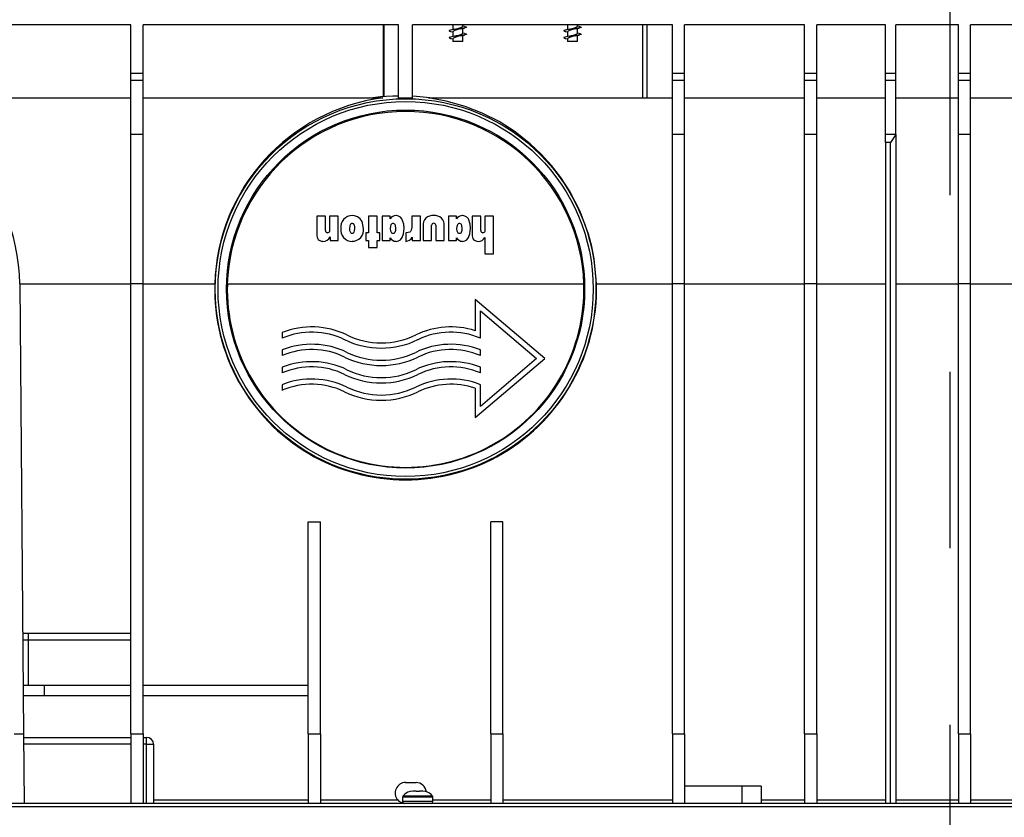
# Model space of a CAD drawing. Units: millimetres. Extents: x 140 to 8260, y 140 to 5800.
# Drawn here: x 6622 to 6905, y 2740 to 2970 of the extents above; entities that cross this region are included whole.
import ezdxf

# ---------------------------------------------------------------- set-up
doc = ezdxf.new("R2010")
doc.units = ezdxf.units.MM
doc.header["$LTSCALE"] = 20
doc.linetypes.add('CENTERX2', pattern=[20.32, 12.7, -2.54, 2.54, -2.54])
doc.layers.add('HAURATON_CENTERLINE', color=60, linetype='CENTERX2')
doc.layers.add('HAURATON_DIMENSIONING', color=1, linetype='Continuous')
doc.layers.add('HAURATON_PRODUCT_CONTOUR', color=7, linetype='Continuous', lineweight=25)
doc.styles.add('SLDTEXTSTYLE2', font='ARIAL.TTF', dxfattribs={"width": 0.948})
doc.dimstyles.new('SLDDIMSTYLE0', dxfattribs={"dimtxt": 70, "dimasz": 70, "dimexe": 0, "dimexo": 0.0625, "dimgap": 17.5, "dimtad": 1, "dimdec": 0, "dimrnd": 1e-09, "dimzin": 12, "dimdsep": 46, "dimtxsty": 'SLDTEXTSTYLE2', "dimsah": 1, "dimcen": 0.09, "dimadec": 0, "dimazin": 3, "dimtfac": 1, "dimtdec": 0, "dimtofl": 0, "dimtmove": 0, "dimatfit": 3, "dimfxl": 1, "dimfrac": 2, "dimtolj": 1, "dimtzin": 12, "dimarcsym": 0})

# ---------------------------------------------------------------- blocks, each defined once
blk = doc.blocks.new('_D_10')
at = {"layer": 'HAURATON_DIMENSIONING'}
for p, q in [((6558.86, 3541.64), (6719.27, 3541.64)), ((6719.27, 3402.13), (6558.86, 3402.13)), ((6389.06, 2740.23), (6389.06, 3394.23)), ((6889.06, 3173.23), (6889.06, 3394.23)), ((6389.06, 3374.23), (6889.06, 3374.23))]:
    blk.add_line(p, q, dxfattribs=at)
for centre, start, end in [((6558.86, 3471.89), 90, 270), ((6719.27, 3471.89), 270, 90)]:
    blk.add_arc(centre, 69.76, start, end, dxfattribs=at)
for points in [[(6389.06, 3374.23), (6459.06, 3363.46), (6459.06, 3385)], [(6889.06, 3374.23), (6819.06, 3385), (6819.06, 3363.46)]]:
    blk.add_solid(points, dxfattribs=at)
at = {"layer": 'HAURATON_DIMENSIONING', "insert": (6558.86, 3508.41), "char_height": 70, "attachment_point": 1, "style": 'SLDTEXTSTYLE2'}
blk.add_mtext('500', dxfattribs=at)
blk = doc.blocks.new('_D_11')
at = {"layer": 'HAURATON_DIMENSIONING'}
for p, q in [((7058.86, 3541.64), (7219.27, 3541.64)), ((7219.27, 3402.13), (7058.86, 3402.13)), ((6889.06, 3173.23), (6889.06, 3394.23)), ((7389.06, 2740.23), (7389.06, 3394.23)), ((7389.06, 3374.23), (6889.06, 3374.23))]:
    blk.add_line(p, q, dxfattribs=at)
for centre, start, end in [((7058.86, 3471.89), 90, 270), ((7219.27, 3471.89), 270, 90)]:
    blk.add_arc(centre, 69.76, start, end, dxfattribs=at)
for points in [[(6889.06, 3374.23), (6959.06, 3363.46), (6959.06, 3385)], [(7389.06, 3374.23), (7319.06, 3385), (7319.06, 3363.46)]]:
    blk.add_solid(points, dxfattribs=at)
at = {"layer": 'HAURATON_DIMENSIONING', "insert": (7058.86, 3508.41), "char_height": 70, "attachment_point": 1, "style": 'SLDTEXTSTYLE2'}
blk.add_mtext('500', dxfattribs=at)

msp = doc.modelspace()

# ---------------------------------------------------------------- linework, layer by layer
at = {"layer": 'HAURATON_CENTERLINE'}
msp.add_line((6889.06, 3173.23), (6889.06, 2509.23), dxfattribs=at)
at = {"layer": 'HAURATON_PRODUCT_CONTOUR'}
for p, q in [((6653.56, 2968.23), (6567.56, 2968.23)), ((6653.56, 2954.23), (6653.56, 2968.23)), ((6730.56, 2968.23), (6657.06, 2968.23)), ((6657.06, 2954.23), (6657.06, 2968.23)), ((6726.12, 2968.23), (6726.12, 2947.66)), ((6726.31, 2968.23), (6726.31, 2947.67)), ((6730.56, 2947.13), (6730.56, 2968.23)), ((6809.31, 2968.23), (6734.56, 2968.23)), ((6734.56, 2947.13), (6734.56, 2968.23)), ((6746.03, 2968.23), (6746.11, 2968.21)), ((6746.11, 2968.23), (6746.11, 2966.87)), ((6749.01, 2967.73), (6749.01, 2968.23)), ((6779.03, 2968.23), (6779.11, 2968.21)), ((6779.11, 2968.23), (6779.11, 2966.87)), ((6782.01, 2967.73), (6782.01, 2968.23)), ((6800.81, 2947.23), (6800.81, 2968.23)), ((6802.01, 2947.23), (6802.01, 2968.23)), ((6809.31, 2954.23), (6809.31, 2968.23)), ((6847.31, 2968.23), (6812.81, 2968.23)), ((6812.81, 2954.23), (6812.81, 2968.23)), ((6847.31, 2954.23), (6847.31, 2968.23)), ((6870.56, 2968.23), (6850.81, 2968.23)), ((6850.81, 2954.23), (6850.81, 2968.23)), ((6870.56, 2954.23), (6870.56, 2968.23)), ((6891.56, 2968.23), (6873.56, 2968.23)), ((6873.56, 2954.23), (6873.56, 2968.23)), ((6891.56, 2954.23), (6891.56, 2968.23)), ((6926.81, 2968.23), (6895.06, 2968.23)), ((6895.06, 2954.23), (6895.06, 2968.23)), ((6745.5, 2966.35), (6746.11, 2966.21)), ((6746.11, 2966.36), (6746.11, 2964.87)), ((6749.51, 2967.76), (6749.01, 2967.87)), ((6749.01, 2965.73), (6749.01, 2967.21)), ((6749.51, 2965.76), (6749.01, 2965.87)), ((6778.5, 2966.35), (6779.11, 2966.21)), ((6779.11, 2966.36), (6779.11, 2964.87)), ((6782.51, 2967.76), (6782.01, 2967.87)), ((6782.01, 2965.73), (6782.01, 2967.21)), ((6782.51, 2965.76), (6782.01, 2965.87)), ((6745.5, 2964.35), (6746.11, 2964.21)), ((6746.11, 2964.36), (6746.11, 2963.43)), ((6749.01, 2963.43), (6746.11, 2963.43)), ((6749.01, 2963.43), (6749.01, 2965.21)), ((6778.5, 2964.35), (6779.11, 2964.21)), ((6779.11, 2964.36), (6779.11, 2963.43)), ((6782.01, 2963.43), (6779.11, 2963.43)), ((6782.01, 2963.43), (6782.01, 2965.21)), ((6657.06, 2954.23), (6653.56, 2954.23)), ((6653.56, 2952.23), (6653.56, 2954.23)), ((6657.06, 2952.23), (6657.06, 2954.23)), ((6812.81, 2954.23), (6809.31, 2954.23)), ((6809.31, 2952.23), (6809.31, 2954.23)), ((6812.81, 2952.23), (6812.81, 2954.23)), ((6850.81, 2954.23), (6847.31, 2954.23)), ((6847.31, 2952.23), (6847.31, 2954.23)), ((6850.81, 2952.23), (6850.81, 2954.23)), ((6873.56, 2954.23), (6870.56, 2954.23)), ((6870.56, 2952.23), (6870.56, 2954.23)), ((6873.56, 2952.23), (6873.56, 2954.23)), ((6895.06, 2954.23), (6891.56, 2954.23)), ((6891.56, 2952.23), (6891.56, 2954.23)), ((6895.06, 2952.23), (6895.06, 2954.23)), ((6657.06, 2952.23), (6653.56, 2952.23)), ((6653.56, 2936.69), (6653.56, 2952.23)), ((6657.06, 2936.69), (6657.06, 2952.23)), ((6812.81, 2952.23), (6809.31, 2952.23)), ((6809.31, 2936.69), (6809.31, 2952.23)), ((6812.81, 2936.69), (6812.81, 2952.23)), ((6850.81, 2952.23), (6847.31, 2952.23)), ((6847.31, 2936.69), (6847.31, 2952.23)), ((6850.81, 2936.69), (6850.81, 2952.23)), ((6873.56, 2952.23), (6870.56, 2952.23)), ((6870.56, 2936.69), (6870.56, 2952.23)), ((6873.56, 2936.69), (6873.56, 2952.23)), ((6895.06, 2952.23), (6891.56, 2952.23)), ((6891.56, 2936.69), (6891.56, 2952.23)), ((6895.06, 2936.69), (6895.06, 2952.23)), ((6567.56, 2947.23), (6653.56, 2947.23)), ((6657.06, 2947.23), (6725.99, 2947.23)), ((6739.14, 2947.23), (6809.31, 2947.23)), ((6812.81, 2947.23), (6847.31, 2947.23)), ((6850.81, 2947.23), (6870.56, 2947.23)), ((6873.56, 2947.23), (6891.56, 2947.23)), ((6895.06, 2947.23), (6926.81, 2947.23)), ((6657.06, 2936.69), (6653.56, 2936.69)), ((6653.56, 2893.73), (6653.56, 2936.69)), ((6657.06, 2893.73), (6657.06, 2936.69)), ((6812.81, 2936.69), (6809.31, 2936.69)), ((6809.31, 2893.73), (6809.31, 2936.69)), ((6812.81, 2893.73), (6812.81, 2936.69)), ((6850.81, 2936.69), (6847.31, 2936.69)), ((6847.31, 2893.73), (6847.31, 2936.69)), ((6850.81, 2893.73), (6850.81, 2936.69)), ((6873.56, 2936.69), (6870.56, 2936.69)), ((6870.56, 2934.35), (6870.56, 2936.69)), ((6870.56, 2934.35), (6870.56, 2744.23)), ((6872.06, 2934.35), (6870.56, 2934.35)), ((6872.06, 2744.23), (6872.06, 2934.35)), ((6873.56, 2936.69), (6873.56, 2744.23)), ((6895.06, 2936.69), (6891.56, 2936.69)), ((6891.56, 2893.73), (6891.56, 2936.69)), ((6895.06, 2893.73), (6895.06, 2936.69)), ((6707.06, 2913.23), (6707.06, 2907.89)), ((6709.53, 2913.23), (6707.06, 2913.23)), ((6709.53, 2909.08), (6709.53, 2913.23)), ((6710.7, 2913.23), (6710.7, 2909.12)), ((6713.17, 2913.23), (6710.7, 2913.23)), ((6713.17, 2906.21), (6713.17, 2913.23)), ((6721.87, 2913.23), (6721.87, 2908.42)), ((6724.34, 2913.23), (6721.87, 2913.23)), ((6724.34, 2908.42), (6724.34, 2913.23)), ((6725.77, 2913.23), (6725.77, 2906.21)), ((6728.1, 2913.23), (6725.77, 2913.23)), ((6728.1, 2912.43), (6728.1, 2913.23)), ((6734.34, 2913.23), (6734.34, 2910.05)), ((6736.8, 2913.23), (6734.34, 2913.23)), ((6736.8, 2906.21), (6736.8, 2913.23)), ((6744.86, 2913.23), (6744.86, 2906.21)), ((6747.19, 2913.23), (6744.86, 2913.23)), ((6747.19, 2912.43), (6747.19, 2913.23)), ((6751.74, 2913.23), (6751.74, 2907.86)), ((6754.21, 2913.23), (6751.74, 2913.23)), ((6754.21, 2909.06), (6754.21, 2913.23)), ((6755.38, 2913.23), (6755.38, 2909.1)), ((6757.84, 2913.23), (6755.38, 2913.23)), ((6757.84, 2902.32), (6757.84, 2913.23)), ((6737.58, 2910.38), (6737.58, 2906.21)), ((6740.05, 2906.21), (6740.05, 2910.62)), ((6741.22, 2910.62), (6741.22, 2906.21)), ((6743.69, 2906.21), (6743.69, 2910.38)), ((6710.83, 2907.22), (6710.83, 2906.21)), ((6710.83, 2906.21), (6713.17, 2906.21)), ((6721.09, 2908.42), (6721.09, 2906.21)), ((6721.87, 2908.42), (6721.09, 2908.42)), ((6721.09, 2906.21), (6721.87, 2906.21)), ((6721.87, 2906.21), (6721.87, 2904.14)), ((6725.12, 2908.42), (6724.34, 2908.42)), ((6724.34, 2906.21), (6725.12, 2906.21)), ((6724.34, 2904.14), (6724.34, 2906.21)), ((6725.12, 2906.21), (6725.12, 2908.42)), ((6725.77, 2906.21), (6728.1, 2906.21)), ((6728.1, 2906.21), (6728.1, 2906.96)), ((6732.65, 2908.42), (6732.65, 2905.95)), ((6732.7, 2908.42), (6732.65, 2908.42)), ((6734.47, 2907.17), (6734.47, 2906.21)), ((6734.47, 2906.21), (6736.8, 2906.21)), ((6737.58, 2906.21), (6740.05, 2906.21)), ((6741.22, 2906.21), (6743.69, 2906.21)), ((6744.86, 2906.21), (6747.19, 2906.21)), ((6747.19, 2906.21), (6747.19, 2906.96)), ((6755.38, 2907.02), (6755.38, 2902.32)), ((6721.87, 2904.14), (6724.34, 2904.14)), ((6755.38, 2902.32), (6757.84, 2902.32)), ((6621.55, 2893.7), (6622.68, 2764.23)), ((6621.55, 2893.7), (6653.56, 2893.7)), ((6657.06, 2893.73), (6653.56, 2893.73)), ((6653.56, 2764.23), (6653.56, 2893.73)), ((6657.06, 2764.23), (6657.06, 2893.73)), ((6657.06, 2893.7), (6677.66, 2893.7)), ((6681.28, 2893.7), (6783.85, 2893.7)), ((6787.46, 2893.7), (6809.31, 2893.7)), ((6812.81, 2893.73), (6809.31, 2893.73)), ((6809.31, 2764.23), (6809.31, 2893.73)), ((6812.81, 2764.23), (6812.81, 2893.73)), ((6812.81, 2893.7), (6847.31, 2893.7)), ((6850.81, 2893.73), (6847.31, 2893.73)), ((6847.31, 2764.23), (6847.31, 2893.73)), ((6850.81, 2764.23), (6850.81, 2893.73)), ((6850.81, 2893.7), (6870.56, 2893.7)), ((6873.56, 2893.7), (6891.56, 2893.7)), ((6895.06, 2893.73), (6891.56, 2893.73)), ((6891.56, 2764.23), (6891.56, 2893.73)), ((6895.06, 2764.23), (6895.06, 2893.73)), ((6895.06, 2893.7), (6926.81, 2893.7)), ((6752.56, 2889.23), (6752.56, 2880.24)), ((6772.56, 2872.23), (6752.56, 2889.23)), ((6754.06, 2885.98), (6770.25, 2872.23)), ((6754.06, 2878.08), (6754.06, 2885.98)), ((6697.06, 2879.71), (6697.06, 2878.08)), ((6697.06, 2874.71), (6697.06, 2873.08)), ((6754.06, 2873.08), (6754.06, 2874.71)), ((6752.56, 2855.23), (6772.56, 2872.23)), ((6770.25, 2872.23), (6754.06, 2858.47)), ((6697.06, 2869.71), (6697.06, 2868.08)), ((6754.06, 2868.08), (6754.06, 2869.71)), ((6697.06, 2864.71), (6697.06, 2863.08)), ((6752.56, 2863.66), (6752.56, 2855.23)), ((6754.06, 2858.47), (6754.06, 2864.71)), ((6704.56, 2825.23), (6708.06, 2825.23)), ((6704.56, 2764.23), (6704.56, 2825.23)), ((6708.06, 2764.23), (6708.06, 2825.23)), ((6760.56, 2825.23), (6757.06, 2825.23)), ((6757.06, 2764.23), (6757.06, 2825.23)), ((6760.56, 2764.23), (6760.56, 2825.23)), ((6622.43, 2793.23), (6624.06, 2793.23)), ((6624.06, 2791.23), (6624.06, 2793.23)), ((6624.06, 2793.23), (6653.56, 2793.23)), ((6624.06, 2791.23), (6622.45, 2791.23)), ((6624.06, 2778.23), (6624.06, 2791.23)), ((6653.56, 2791.23), (6624.06, 2791.23)), ((6622.56, 2778.23), (6628.56, 2778.23)), ((6628.56, 2778.23), (6628.56, 2775.23)), ((6628.56, 2778.23), (6653.56, 2778.23)), ((6657.06, 2778.23), (6704.56, 2778.23)), ((6622.59, 2775.23), (6628.56, 2775.23)), ((6628.56, 2775.23), (6653.56, 2775.23)), ((6657.06, 2775.23), (6704.56, 2775.23)), ((6619.98, 2764.23), (6622.68, 2764.23)), ((6622.68, 2764.23), (6622.86, 2744.23)), ((6653.56, 2764.23), (6657.06, 2764.23)), ((6653.56, 2764.23), (6653.56, 2744.23)), ((6657.06, 2764.23), (6657.06, 2744.23)), ((6704.56, 2764.23), (6708.06, 2764.23)), ((6704.56, 2764.23), (6704.56, 2744.23)), ((6708.06, 2764.23), (6708.06, 2744.23)), ((6757.06, 2764.23), (6760.56, 2764.23)), ((6757.06, 2764.23), (6757.06, 2744.23)), ((6760.56, 2764.23), (6760.56, 2744.23)), ((6809.31, 2764.23), (6812.81, 2764.23)), ((6809.31, 2764.23), (6809.31, 2744.23)), ((6812.81, 2764.23), (6812.81, 2744.23)), ((6847.31, 2764.23), (6850.81, 2764.23)), ((6847.31, 2764.23), (6847.31, 2744.23)), ((6850.81, 2764.23), (6850.81, 2744.23)), ((6891.56, 2764.23), (6895.06, 2764.23)), ((6891.56, 2764.23), (6891.56, 2744.23)), ((6895.06, 2764.23), (6895.06, 2744.23)), ((6622.69, 2763.23), (6653.56, 2763.23)), ((6657.06, 2763.23), (6658.06, 2763.23)), ((6658.06, 2761.23), (6658.06, 2763.23)), ((6653.56, 2761.23), (6622.71, 2761.23)), ((6658.06, 2761.23), (6657.06, 2761.23)), ((6658.06, 2744.23), (6658.06, 2761.23)), ((6658.06, 2761.23), (6660.06, 2761.23)), ((6660.06, 2761.23), (6660.06, 2744.23)), ((6732.56, 2750.23), (6735.56, 2750.23)), ((6733.88, 2747.65), (6733.83, 2747.65)), ((6734.65, 2747.73), (6733.88, 2747.65)), ((6735.56, 2747.73), (6734.65, 2747.73)), ((6735.58, 2747.65), (6735.56, 2747.73)), ((6736.55, 2747.65), (6735.58, 2747.65)), ((6736.56, 2747.73), (6736.55, 2747.65)), ((6737.48, 2747.73), (6736.56, 2747.73)), ((6738.25, 2747.65), (6737.48, 2747.73)), ((6738.3, 2747.65), (6738.25, 2747.65)), ((6829.31, 2749.23), (6812.81, 2749.23)), ((6829.31, 2749.23), (6829.31, 2744.23)), ((6834.81, 2749.23), (6829.31, 2749.23)), ((6834.81, 2749.23), (6834.81, 2744.23)), ((6660.06, 2745.22), (6704.56, 2745.22)), ((6708.06, 2745.22), (6730.34, 2745.22)), ((6731.71, 2746.03), (6731.71, 2744.73)), ((6740.41, 2746.03), (6731.71, 2746.03)), ((6740.41, 2744.73), (6731.71, 2744.73)), ((6740.32, 2746.32), (6731.81, 2746.32)), ((6740.41, 2744.73), (6740.41, 2746.03)), ((6740.41, 2745.22), (6757.06, 2745.22)), ((6760.56, 2745.22), (6809.31, 2745.22)), ((6834.81, 2745.22), (6847.31, 2745.22)), ((6850.81, 2745.22), (6870.56, 2745.22)), ((6873.56, 2745.22), (6891.56, 2745.22)), ((6895.06, 2745.22), (6926.81, 2745.22)), ((7388.06, 2744.23), (6390.06, 2744.23)), ((7388.06, 2743.23), (6390.06, 2743.23))]:
    msp.add_line(p, q, dxfattribs=at)
at = {"layer": 'HAURATON_PRODUCT_CONTOUR', "flags": 128}
for points in [[(6749.49, 2965.76), (6749.63, 2965.73), (6749.91, 2965.65), (6750.05, 2965.57), (6750.04, 2965.5), (6749.89, 2965.42), (6749.6, 2965.34), (6749.18, 2965.26), (6748.69, 2965.19), (6748.12, 2965.12), (6747.51, 2965.03), (6746.9, 2964.95), (6746.35, 2964.88), (6745.87, 2964.81), (6745.47, 2964.73), (6745.2, 2964.64), (6745.07, 2964.57), (6745.09, 2964.5), (6745.25, 2964.42), (6745.52, 2964.35)], [(6749.5, 2967.76), (6749.58, 2967.74), (6749.88, 2967.66), (6750.04, 2967.58), (6750.05, 2967.51), (6749.92, 2967.44), (6749.64, 2967.35), (6749.24, 2967.27), (6748.76, 2967.2), (6748.21, 2967.13), (6747.6, 2967.05), (6746.98, 2966.96), (6746.42, 2966.89), (6745.93, 2966.82), (6745.52, 2966.74), (6745.23, 2966.66), (6745.08, 2966.58), (6745.08, 2966.51), (6745.22, 2966.43), (6745.51, 2966.35)], [(6746.68, 2967.02), (6746.13, 2966.88), (6745.5, 2966.74)], [(6748.48, 2967.07), (6748.97, 2967.2), (6749.51, 2967.32)], [(6748.48, 2965.07), (6748.97, 2965.2), (6749.51, 2965.32)], [(6782.49, 2965.76), (6782.63, 2965.73), (6782.91, 2965.65), (6783.05, 2965.57), (6783.04, 2965.5), (6782.89, 2965.42), (6782.6, 2965.34), (6782.18, 2965.26), (6781.69, 2965.19), (6781.12, 2965.12), (6780.51, 2965.03), (6779.9, 2964.95), (6779.35, 2964.88), (6778.87, 2964.81), (6778.47, 2964.73), (6778.2, 2964.64), (6778.07, 2964.57), (6778.09, 2964.5), (6778.25, 2964.42), (6778.52, 2964.35)], [(6782.5, 2967.76), (6782.58, 2967.74), (6782.88, 2967.66), (6783.04, 2967.58), (6783.05, 2967.51), (6782.92, 2967.44), (6782.64, 2967.35), (6782.24, 2967.27), (6781.76, 2967.2), (6781.21, 2967.13), (6780.6, 2967.05), (6779.98, 2966.96), (6779.42, 2966.89), (6778.93, 2966.82), (6778.52, 2966.74), (6778.23, 2966.66), (6778.08, 2966.58), (6778.08, 2966.51), (6778.22, 2966.43), (6778.51, 2966.35)], [(6779.68, 2967.02), (6779.13, 2966.88), (6778.5, 2966.74)], [(6781.48, 2967.07), (6781.97, 2967.2), (6782.51, 2967.32)], [(6781.48, 2965.07), (6781.97, 2965.2), (6782.51, 2965.32)], [(6746.68, 2965.02), (6746.13, 2964.88), (6745.5, 2964.74)], [(6779.68, 2965.02), (6779.13, 2964.88), (6778.5, 2964.74)], [(6726.12, 2947.66), (6726.97, 2947.7), (6728.91, 2947.8), (6730.56, 2947.86)], [(6734.56, 2947.81), (6735.66, 2947.74), (6740.46, 2947.23)], [(6787.46, 2893.7), (6786.8, 2900.89), (6786.1, 2904.5), (6785.17, 2908.05), (6782.81, 2914.49), (6779.72, 2920.5), (6777.25, 2924.31), (6774.53, 2927.82), (6771.57, 2931.08), (6768.43, 2934.03), (6764.04, 2937.48), (6759.43, 2940.41), (6754.6, 2942.84), (6749.68, 2944.76), (6744.22, 2946.29), (6741.68, 2946.8), (6740.54, 2947), (6739.61, 2947.14), (6739.12, 2947.22), (6739.14, 2947.23)], [(6720.44, 2909.66), (6720.05, 2911.68), (6719.52, 2912.47), (6718.73, 2913.04), (6717.88, 2913.3), (6717.19, 2913.36)], [(6732.13, 2909.66), (6732.04, 2910.89), (6731.52, 2912.38), (6731.09, 2912.89), (6730.51, 2913.24), (6729.9, 2913.35), (6729.81, 2913.36)], [(6751.22, 2909.66), (6751.13, 2910.89), (6750.61, 2912.38), (6750.18, 2912.89), (6749.6, 2913.24), (6748.99, 2913.35), (6748.91, 2913.36)], [(6710.7, 2909.12), (6710.63, 2908.74), (6710.53, 2908.59), (6710.38, 2908.48), (6710.22, 2908.43), (6710.12, 2908.42)], [(6716.55, 2909.64), (6716.6, 2910.4), (6716.72, 2910.8), (6716.82, 2910.97), (6716.97, 2911.09), (6717.11, 2911.14), (6717.19, 2911.15)], [(6717.19, 2908.16), (6717.02, 2908.19), (6716.89, 2908.27), (6716.77, 2908.42), (6716.63, 2908.74), (6716.56, 2909.19), (6716.55, 2909.64)], [(6717.19, 2911.15), (6717.37, 2911.12), (6717.5, 2911.04), (6717.62, 2910.89), (6717.75, 2910.56), (6717.83, 2910.11), (6717.84, 2909.64)], [(6717.84, 2909.64), (6717.8, 2908.98), (6717.69, 2908.55), (6717.59, 2908.37), (6717.46, 2908.24), (6717.34, 2908.18), (6717.19, 2908.16)], [(6728.23, 2909.66), (6728.27, 2910.25), (6728.45, 2910.82), (6728.57, 2910.99), (6728.71, 2911.09), (6728.88, 2911.14), (6728.96, 2911.15)], [(6728.96, 2908.16), (6728.75, 2908.2), (6728.6, 2908.29), (6728.46, 2908.47), (6728.31, 2908.85), (6728.23, 2909.66)], [(6728.96, 2911.15), (6729.16, 2911.11), (6729.31, 2911.02), (6729.45, 2910.85), (6729.58, 2910.49), (6729.66, 2909.66)], [(6729.66, 2909.66), (6729.62, 2909.05), (6729.44, 2908.46), (6729.31, 2908.3), (6729.18, 2908.21), (6729.03, 2908.17), (6728.96, 2908.16)], [(6729.81, 2905.95), (6730.5, 2906.07), (6731.11, 2906.42), (6731.58, 2907.02), (6731.98, 2908.12), (6732.13, 2909.66)], [(6734.34, 2910.05), (6734.2, 2909.13), (6734.01, 2908.82), (6733.76, 2908.62), (6733.33, 2908.48), (6732.7, 2908.42)], [(6747.32, 2909.66), (6747.36, 2910.25), (6747.54, 2910.82), (6747.66, 2910.99), (6747.8, 2911.09), (6747.97, 2911.14), (6748.05, 2911.15)], [(6748.05, 2908.16), (6747.84, 2908.2), (6747.7, 2908.29), (6747.55, 2908.47), (6747.4, 2908.85), (6747.32, 2909.66)], [(6748.05, 2911.15), (6748.25, 2911.11), (6748.4, 2911.02), (6748.54, 2910.85), (6748.67, 2910.49), (6748.75, 2909.66)], [(6748.75, 2909.66), (6748.71, 2909.05), (6748.53, 2908.46), (6748.4, 2908.3), (6748.27, 2908.21), (6748.12, 2908.17), (6748.05, 2908.16)], [(6748.91, 2905.95), (6749.6, 2906.07), (6750.2, 2906.42), (6750.67, 2907.02), (6751.08, 2908.12), (6751.22, 2909.66)], [(6755.38, 2909.1), (6755.31, 2908.74), (6755.21, 2908.59), (6755.06, 2908.48), (6754.9, 2908.43), (6754.79, 2908.42)]]:
    msp.add_lwpolyline(points, dxfattribs=at)
at = {"layer": 'HAURATON_PRODUCT_CONTOUR'}
for radius in [54.75, 53.95, 51.5]:
    msp.add_circle((6732.56, 2892.23), radius, dxfattribs=at)
for centre, radius, start, end in [((6750.45, 2956.39), 10.87, 100.2453, 113.4907), ((6744.71, 2977.62), 10.79, 280.2633, 293.5124), ((6744.71, 2975.62), 10.79, 280.2633, 293.5124), ((6783.45, 2956.39), 10.87, 100.2453, 113.4907), ((6777.71, 2977.62), 10.79, 280.2633, 293.5124), ((6777.71, 2975.62), 10.79, 280.2633, 293.5124), ((6750.45, 2954.39), 10.87, 100.2453, 113.4907), ((6783.45, 2954.39), 10.87, 100.2453, 113.4907), ((6567.56, 2893.23), 54, 0.5, 90), ((6733.27, 2892.08), 55.63, 97.5171, 178.3305), ((6732.56, 2892.23), 55.81, 96.6343, 99.7494), ((6732.56, 2892.23), 54.94, 87.9139, 92.0861), ((6732.56, 2892), 51.31, 1.8996, 178.1004), ((6938.06, 2893.73), 77.5, 146.3314, 148.3875), ((6717.17, 2910.1), 3.26, 89.7207, 187.8719), ((6729.87, 2911.22), 2.14, 91.5089, 145.6262), ((6740.31, 2910.64), 2.74, 83.2364, 185.3737), ((6740.96, 2910.64), 2.74, 354.6519, 96.8903), ((6748.96, 2911.22), 2.14, 91.5089, 145.6262), ((6710.09, 2908.98), 0.563, 170.4472, 272.9958), ((6717.12, 2909.16), 3.21, 171.1367, 271.2707), ((6717.21, 2909.22), 3.26, 269.6862, 7.6934), ((6740.57, 2910.64), 0.515, 83.6093, 181.9612), ((6740.7, 2910.63), 0.522, 358.525, 98.2805), ((6754.76, 2908.98), 0.556, 171.0442, 273.6474), ((6708.7, 2907.62), 1.66, 170.4024, 272.1984), ((6708.77, 2908.27), 2.32, 270.0077, 332.9744), ((6729.89, 2908.05), 2.09, 211.3649, 267.8943), ((6732.46, 2908.21), 2.27, 274.889, 332.4616), ((6748.98, 2908.05), 2.09, 211.3649, 267.8943), ((6753.36, 2907.59), 1.64, 170.7866, 272.2143), ((6753.47, 2908.18), 2.23, 268.6675, 328.5284), ((6732.56, 2892.23), 54.92, 178.4693, 1.5307), ((6732.56, 2892.22), 51.3, 178.3523, 1.6477), ((6705.56, 2858.23), 23.1, 64.0842, 111.5904), ((6745.56, 2858.23), 23.1, 72.3601, 115.9158), ((6705.56, 2858.23), 21.6, 64.0842, 113.1738), ((6725.56, 2899.39), 24.16, 244.0842, 295.9158), ((6725.56, 2899.39), 22.66, 244.0842, 295.9158), ((6745.56, 2858.23), 21.6, 66.8262, 115.9158), ((6705.56, 2853.23), 23.1, 64.0842, 111.5904), ((6705.56, 2853.23), 21.6, 64.0842, 113.1738), ((6745.56, 2853.23), 23.1, 68.4096, 115.9158), ((6745.56, 2853.23), 21.6, 66.8262, 115.9158), ((6725.56, 2894.39), 24.16, 244.0842, 295.9158), ((6725.56, 2894.39), 22.66, 244.0842, 295.9158), ((6705.56, 2848.23), 23.1, 64.0842, 111.5904), ((6705.56, 2848.23), 21.6, 64.0842, 113.1738), ((6725.56, 2889.39), 22.66, 244.0842, 295.9158), ((6745.56, 2848.23), 23.1, 68.4096, 115.9158), ((6745.56, 2848.23), 21.6, 66.8262, 115.9158), ((6705.56, 2843.23), 23.1, 64.0842, 111.5904), ((6725.56, 2889.39), 24.16, 244.0842, 295.9158), ((6745.56, 2843.23), 23.1, 68.4096, 115.9158), ((6705.56, 2843.23), 21.6, 64.0842, 113.1738), ((6725.56, 2884.39), 22.66, 244.0842, 295.9158), ((6745.56, 2843.23), 21.6, 71.0903, 115.9158), ((6725.56, 2884.39), 24.16, 244.0842, 295.9158), ((6658.06, 2761.23), 2, 0, 90), ((6732.56, 2747.23), 3, 90, 222.0343), ((6735.56, 2747.23), 3, 6.8164, 90), ((6734.56, 2744.33), 3.4, 102.4982, 144.1296), ((6737.56, 2744.33), 3.4, 35.8704, 77.5018), ((6732.17, 2746.73), 2.38, 219.3938, 262.6303), ((6732.21, 2746.03), 0.5, 144.1296, 180), ((6732.21, 2744.73), 0.5, 180, 270), ((6739.91, 2744.73), 0.5, 270, 0), ((6739.91, 2746.03), 0.5, 0, 35.8704)]:
    msp.add_arc(centre, radius, start, end, dxfattribs=at)

# ---------------------------------------------------------------- dimensions: what is measured, and where the dimension line sits
at = {"layer": 'HAURATON_DIMENSIONING'}
for p1, picture, middle in [((6389.06, 2740.23), '_D_10', (6639.06, 3374.23)), ((7389.06, 2740.23), '_D_11', (7139.06, 3374.23))]:
    dim = msp.add_linear_dim(base=(6889.06, 3374.23), p1=p1, p2=(6889.06, 3173.23), dimstyle='SLDDIMSTYLE0', dxfattribs=at)
    dim.commit()
    dim.dimension.update_dxf_attribs({"geometry": picture, "text_midpoint": middle, "dimtype": 160})

doc.saveas('drawing.dxf')
